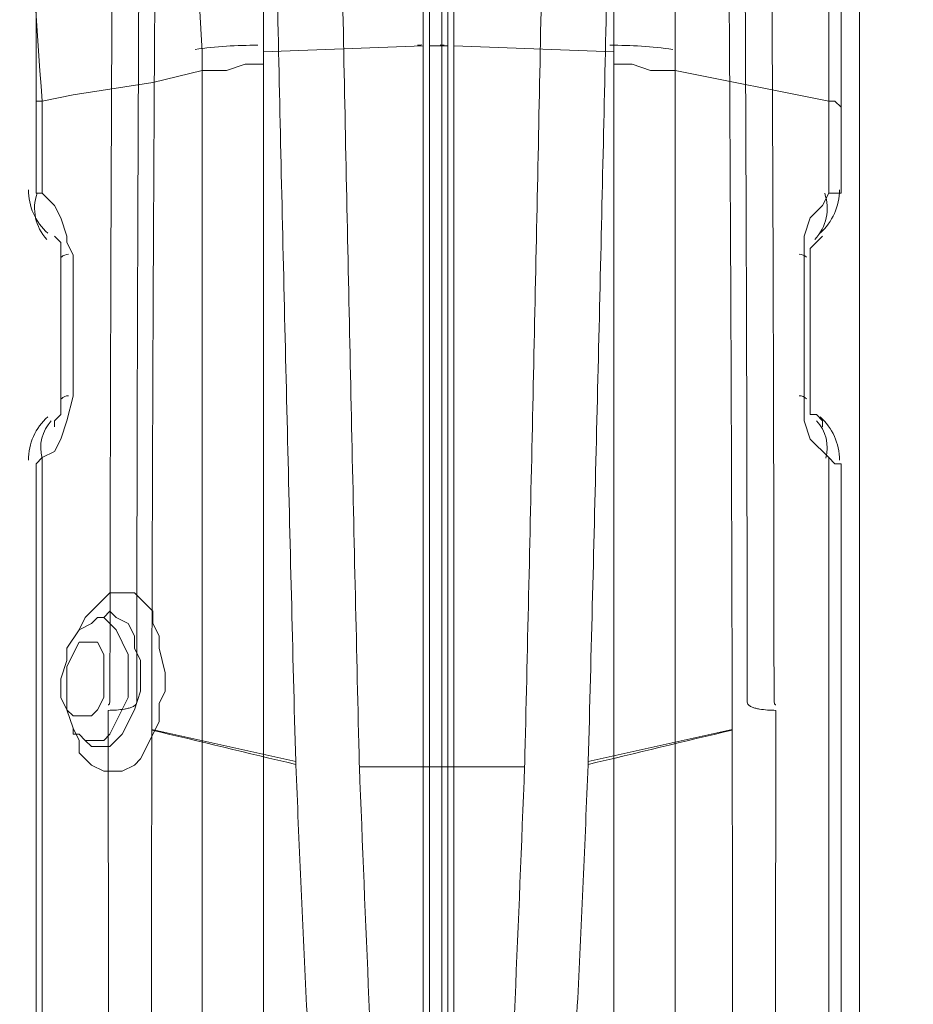
# Model space of a CAD drawing. Units: inches. Extents: x 3512 to 5651, y -3674 to -3224.
# Drawn here: x 3693 to 3701, y -3444 to -3436 of the extents above; entities that cross this region are included whole.
import ezdxf

# ---------------------------------------------------------------- set-up
doc = ezdxf.new("R2010")
doc.units = ezdxf.units.IN
doc.header["$MEASUREMENT"] = 0
doc.layers.add('PDF4_0', color=7, linetype='Continuous')

msp = doc.modelspace()

# ---------------------------------------------------------------- hatches: boundary and pattern name
at = {"lineweight": 0}
h = msp.add_hatch(dxfattribs=at)
h.set_pattern_fill('EARTH', color=256, scale=26, angle=21)
h.set_pattern_definition([(21, (-555.9, 0), (3.738881, 8.3976644), [6.5, -6.5]), (21, (-556.7736, 2.2756), (3.738881, 8.3976644), [6.5, -6.5]), (21, (-557.647, 4.551), (3.738881, 8.3976644), [6.5, -6.5]), (111, (-557.18, 5.601), (-8.3976644, 3.738881), [6.5, -6.5]), (111, (-554.904, 6.4744), (-8.3976644, 3.738881), [6.5, -6.5]), (111, (-552.6286, 7.348), (-8.3976644, 3.738881), [6.5, -6.5])])
edge = h.paths.add_edge_path()
edge.add_line((3789.3984, -3405.5112), (3779.4059, -3405.5112))
edge.add_line((3779.4059, -3405.5112), (3779.4059, -3409.6042))
edge.add_line((3779.4059, -3409.6042), (3745.2907, -3474.2368))
edge.add_line((3745.2907, -3474.2368), (3745.2543, -3486.2368))
edge.add_line((3745.2543, -3486.2368), (3648.9075, -3486.2368))
edge.add_line((3648.9075, -3486.2368), (3648.9075, -3474.2368))
edge.add_line((3648.9075, -3474.2368), (3616.7003, -3409.5579))
edge.add_line((3616.7003, -3409.5579), (3616.7003, -3405.5112))
edge.add_line((3616.7003, -3405.5112), (3607.0257, -3405.5112))
edge.add_arc((3608.8727, -3413.3944), 8.0967, 103.1864, 227.30846)
edge.add_arc((3524.2711, -3509.6505), 120.0569, 36.787615, 48.780005, ccw=False)
edge.add_arc((3396.8618, -3583.2113), 266.7131, 27.129312, 33.049821, ccw=False)
edge.add_arc((3681.6924, -3468.4628), 47.9563, 171.7603, 208.94249)
edge.add_arc((3660.0691, -3578.5637), 89.243, 73.06437, 103.176816, ccw=False)
edge.add_arc((3702.9307, -3583.328), 91.7012, 71.089719, 100.597993, ccw=False)
edge.add_arc((3739.5118, -3481.4497), 16.6101, 245.59907, 340.29757)
edge.add_arc((3764.3088, -3486.9119), 9.1603, 104.64472, 180.86071, ccw=False)
edge.add_arc((3759.0512, -3468.4079), 10.08, 286.96717, 394.31769)
edge.add_arc((3805.9594, -3455.1897), 39.3118, 136.29537, 191.05083, ccw=False)
edge.add_line((3777.5405, -3428.0276), (3789.3984, -3418.2954))
edge.add_arc((3783.6972, -3411.9033), 8.5652, 311.73025, 408.26975)
at = {"lineweight": 15}
h = msp.add_hatch(dxfattribs=at)
h.set_pattern_fill('AR-SAND', color=256, scale=0.81)
h.set_pattern_definition([(37.5, (0, 0), (-0.05102462, 1.56072725), [0, -1.2312, 0, -1.377, 0, -1.31625]), (7.5, (0, 0), (1.4335191, 2.2859383), [0, -0.6642, 0, -1.1097, 0, -0.42525]), (327.5, (-0.9963, 0), (2.5224549, 0.00458383), [0, -0.405, 0, -1.458, 0, -1.9035]), (317.5, (-0.9963, 0), (2.43496255, 0.7109172), [0, -0.2025, 0, -0.9558, 0, -1.0935])])
edge = h.paths.add_edge_path()
edge.add_line((3667.0254, -3474.2368), (3676.5573, -3474.2368))
edge.add_line((3676.5573, -3474.2368), (3676.0678, -3474.1759))
edge.add_line((3676.0678, -3474.1759), (3675.6081, -3473.9972))
edge.add_line((3675.6081, -3473.9972), (3675.2061, -3473.7113))
edge.add_line((3675.2061, -3473.7113), (3674.8863, -3473.3358))
edge.add_line((3674.8863, -3473.3358), (3674.6682, -3472.8934))
edge.add_line((3674.6682, -3472.8934), (3674.5649, -3472.4111))
edge.add_line((3674.5649, -3472.4111), (3674.3307, -3469.7345))
edge.add_line((3674.3307, -3469.7345), (3673.1599, -3467.1353))
edge.add_line((3673.1599, -3467.1353), (3672.4151, -3466.1435))
edge.add_line((3672.4151, -3466.1435), (3671.7454, -3465.107))
edge.add_line((3671.7454, -3465.107), (3671.1494, -3464.0228))
edge.add_line((3671.1494, -3464.0228), (3670.6312, -3462.8994))
edge.add_line((3670.6312, -3462.8994), (3670.1942, -3461.742))
edge.add_line((3670.1942, -3461.742), (3669.8397, -3460.5567))
edge.add_line((3669.8397, -3460.5567), (3669.5709, -3459.3522))
edge.add_line((3669.5709, -3459.3522), (3669.3867, -3458.1257))
edge.add_line((3669.3867, -3458.1257), (3668.5554, -3450.829))
edge.add_line((3668.5554, -3450.829), (3667.8614, -3450.829))
edge.add_line((3667.8614, -3450.829), (3667.5087, -3448.829))
edge.add_line((3667.5087, -3448.829), (3667.0254, -3448.829))
edge.add_line((3667.0254, -3448.829), (3666.9075, -3446.829))
edge.add_line((3666.9075, -3446.829), (3667.0254, -3444.829))
edge.add_line((3667.0254, -3444.829), (3667.5087, -3444.829))
edge.add_line((3667.5087, -3444.829), (3667.8614, -3442.829))
edge.add_line((3667.8614, -3442.829), (3668.5554, -3442.829))
edge.add_line((3668.5554, -3442.829), (3669.3816, -3435.577))
edge.add_line((3669.3816, -3435.577), (3669.567, -3434.3412))
edge.add_line((3669.567, -3434.3412), (3669.8374, -3433.1274))
edge.add_line((3669.8374, -3433.1274), (3670.1936, -3431.9328))
edge.add_line((3670.1936, -3431.9328), (3670.6328, -3430.7661))
edge.add_line((3670.6328, -3430.7661), (3671.1533, -3429.6335))
edge.add_line((3671.1533, -3429.6335), (3671.7521, -3428.5401))
edge.add_line((3671.7521, -3428.5401), (3672.4249, -3427.4943))
edge.add_line((3672.4249, -3427.4943), (3669.1916, -3427.7263))
edge.add_arc((3670.2072, -3426.6013), 1.5156, 132.07406, 227.92594, ccw=False)
edge.add_arc((3668.176, -3424.3514), 1.5156, 312.07406, 407.92594)
edge.add_line((3669.1916, -3423.2264), (3673.7069, -3423.2264))
edge.add_line((3673.7069, -3423.2264), (3674.6566, -3420.8973))
edge.add_line((3674.6566, -3420.8973), (3674.8747, -3420.4549))
edge.add_line((3674.8747, -3420.4549), (3675.1363, -3420.0532))
edge.add_line((3675.1363, -3420.0532), (3675.2665, -3419.7642))
edge.add_line((3675.2665, -3419.7642), (3675.3627, -3419.5505))
edge.add_arc((3676.5523, -3419.6812), 1.1968, 90.31849, 173.73345, ccw=False)
edge.add_line((3676.5457, -3418.4844), (3683.5723, -3418.4844))
edge.add_line((3683.5723, -3418.4844), (3683.5723, -3409.8679))
edge.add_line((3683.5723, -3409.8679), (3644.6221, -3409.5579))
edge.add_line((3644.6221, -3409.5579), (3644.6221, -3405.5579))
edge.add_line((3644.6221, -3405.5579), (3616.7003, -3405.5112))
edge.add_line((3616.7003, -3405.5112), (3616.7003, -3409.5579))
edge.add_line((3616.7003, -3409.5579), (3617.6694, -3411.5041))
edge.add_line((3617.6694, -3411.5041), (3648.9075, -3474.2368))
edge.add_line((3648.9075, -3474.2368), (3667.0254, -3474.2368))
edge = h.paths.add_edge_path()
edge.add_line((3717.6408, -3474.2368), (3745.2907, -3474.2368))
edge.add_line((3745.2907, -3474.2368), (3753.175, -3458.4714))
edge.add_line((3753.175, -3458.4714), (3753.4055, -3458.9321))
edge.add_line((3753.4055, -3458.9321), (3756.2103, -3453.6422))
edge.add_line((3756.2103, -3453.6422), (3755.5902, -3453.6422))
edge.add_line((3755.5902, -3453.6422), (3779.4303, -3409.5579))
edge.add_line((3779.4303, -3409.5579), (3779.4303, -3405.5112))
edge.add_line((3779.4303, -3405.5112), (3749.6221, -3405.5579))
edge.add_line((3749.6221, -3405.5579), (3749.6221, -3409.5579))
edge.add_line((3749.6221, -3409.5579), (3710.6258, -3409.8569))
edge.add_line((3710.6258, -3409.8569), (3710.6258, -3419.554))
edge.add_line((3710.6258, -3419.554), (3717.6524, -3419.554))
edge.add_line((3717.6524, -3419.554), (3718.1419, -3419.6148))
edge.add_line((3718.1419, -3419.6148), (3718.6016, -3419.7936))
edge.add_line((3718.6016, -3419.7936), (3719.0036, -3420.0794))
edge.add_line((3719.0036, -3420.0794), (3719.3234, -3420.4549))
edge.add_line((3719.3234, -3420.4549), (3719.5416, -3420.8973))
edge.add_line((3719.5416, -3420.8973), (3719.6448, -3421.3797))
edge.add_line((3719.6448, -3421.3797), (3719.8674, -3423.9235))
edge.add_line((3719.8674, -3423.9235), (3720.6117, -3426.3111))
edge.add_line((3720.6117, -3426.3111), (3732.8092, -3426.2541))
edge.add_arc((3733.8893, -3427.4334), 1.5992, 132.48936, 190.9248)
edge.add_line((3732.3191, -3427.7364), (3732.9179, -3428.8298))
edge.add_arc((3731.987, -3429.7938), 1.34, -46.52171, 46.00141, ccw=False)
edge.add_line((3732.9091, -3430.7661), (3724.0045, -3430.9762))
edge.add_line((3724.0045, -3430.9762), (3724.3608, -3433.1274))
edge.add_line((3724.3608, -3433.1274), (3724.6311, -3434.3412))
edge.add_line((3724.6311, -3434.3412), (3724.8165, -3435.577))
edge.add_line((3724.8165, -3435.577), (3725.6427, -3442.829))
edge.add_line((3725.6427, -3442.829), (3726.3367, -3442.829))
edge.add_line((3726.3367, -3442.829), (3726.6894, -3444.829))
edge.add_line((3726.6894, -3444.829), (3727.1727, -3444.829))
edge.add_line((3727.1727, -3444.829), (3727.2907, -3446.829))
edge.add_line((3727.2907, -3446.829), (3727.1727, -3448.829))
edge.add_line((3727.1727, -3448.829), (3726.6894, -3448.829))
edge.add_line((3726.6894, -3448.829), (3726.3367, -3450.829))
edge.add_line((3726.3367, -3450.829), (3725.6427, -3450.829))
edge.add_line((3725.6427, -3450.829), (3724.8114, -3458.1257))
edge.add_line((3724.8114, -3458.1257), (3724.6272, -3459.3522))
edge.add_line((3724.6272, -3459.3522), (3724.3584, -3460.5567))
edge.add_line((3724.3584, -3460.5567), (3724.004, -3461.742))
edge.add_line((3724.004, -3461.742), (3723.5669, -3462.8994))
edge.add_line((3723.5669, -3462.8994), (3723.0487, -3464.0228))
edge.add_line((3723.0487, -3464.0228), (3722.4527, -3465.107))
edge.add_line((3722.4527, -3465.107), (3721.783, -3466.1435))
edge.add_line((3721.783, -3466.1435), (3721.0382, -3467.1353))
edge.add_line((3721.0382, -3467.1353), (3719.8674, -3469.7345))
edge.add_line((3719.8674, -3469.7345), (3719.6332, -3472.4111))
edge.add_line((3719.6332, -3472.4111), (3719.5299, -3472.8934))
edge.add_line((3719.5299, -3472.8934), (3719.3118, -3473.3358))
edge.add_line((3719.3118, -3473.3358), (3718.992, -3473.7113))
edge.add_line((3718.992, -3473.7113), (3718.59, -3473.9972))
edge.add_line((3718.59, -3473.9972), (3718.1303, -3474.1759))
edge.add_line((3718.1303, -3474.1759), (3717.6408, -3474.2368))

# ---------------------------------------------------------------- linework, layer by layer
at = {"color": 252, "linetype": 'Continuous', "lineweight": 5, "true_color": 0x939598}
msp.add_line((3697.1014, -3446.2175), (3697.1014, -3442.2132), dxfattribs=at)
at = {"color": 252, "linetype": 'Continuous', "lineweight": 0, "true_color": 0x939598, "transparency": 33554470}
for points, knots in [([(3694.5824, -3441.8917), (3694.5845, -3440.8975), (3694.5876, -3439.9088), (3694.5956, -3437.9421), (3694.6005, -3436.9641), (3694.6092, -3435.5053), (3694.6124, -3435.0201), (3694.6191, -3434.0547), (3694.6227, -3433.5741), (3694.6342, -3432.1391), (3694.6427, -3431.1913), (3694.6521, -3430.2523)], [0, 0, 0, 0, 0.25, 0.25, 0.5, 0.5, 0.625, 0.625, 0.75, 0.75, 1, 1, 1, 1]), ([(3699.6204, -3441.8917), (3699.6183, -3440.8975), (3699.6153, -3439.9088), (3699.6073, -3437.9421), (3699.6024, -3436.9641), (3699.5936, -3435.5053), (3699.5905, -3435.0201), (3699.5837, -3434.0547), (3699.5801, -3433.5741), (3699.5687, -3432.1391), (3699.5602, -3431.1913), (3699.5507, -3430.2523)], [0, 0, 0, 0, 0.25, 0.25, 0.5, 0.5, 0.625, 0.625, 0.75, 0.75, 1, 1, 1, 1]), ([(3696.3839, -3442.1949), (3696.3606, -3441.2134), (3696.3383, -3440.2377), (3696.2957, -3438.2982), (3696.2754, -3437.3342), (3696.2464, -3435.8971), (3696.237, -3435.4196), (3696.2233, -3434.7055), (3696.2188, -3434.4678), (3696.2099, -3433.9937), (3696.2056, -3433.7573), (3696.184, -3432.5781), (3696.1679, -3431.6442), (3696.1529, -3430.72)], [0, 0, 0, 0, 0.25, 0.25, 0.5, 0.5, 0.625, 0.625, 0.6875, 0.6875, 0.75, 0.75, 1, 1, 1, 1]), ([(3697.1014, -3442.2132), (3697.1014, -3441.2284), (3697.1014, -3440.249), (3697.1014, -3438.7878), (3697.1014, -3438.3021), (3697.1014, -3437.3334), (3697.1014, -3436.8503), (3697.1014, -3435.4054), (3697.1014, -3433.497), (3697.1014, -3431.6248), (3697.1014, -3430.6978)], [0, 0, 0, 0, 0.25, 0.25, 0.375, 0.375, 0.5, 0.5, 0.75, 1, 1, 1, 1]), ([(3697.819, -3442.1949), (3697.8423, -3441.2134), (3697.8646, -3440.2377), (3697.9072, -3438.2982), (3697.9275, -3437.3342), (3697.9564, -3435.8971), (3697.9658, -3435.4196), (3697.9795, -3434.7055), (3697.9841, -3434.4678), (3697.9929, -3433.9937), (3697.9973, -3433.7573), (3698.0188, -3432.5781), (3698.035, -3431.6442), (3698.05, -3430.72)], [0, 0, 0, 0, 0.25, 0.25, 0.5, 0.5, 0.625, 0.625, 0.6875, 0.6875, 0.75, 0.75, 1, 1, 1, 1]), ([(3695.5787, -3430.8894), (3695.5957, -3431.8001), (3695.6136, -3432.7196), (3695.6375, -3433.8801), (3695.6423, -3434.1127), (3695.6521, -3434.5792), (3695.6571, -3434.8129), (3695.6722, -3435.515), (3695.6825, -3435.9844), (3695.7141, -3437.3967), (3695.7362, -3438.3436), (3695.7824, -3440.2485), (3695.8064, -3441.2063), (3695.8315, -3442.1697)], [0, 0, 0, 0, 0.25, 0.25, 0.3125, 0.3125, 0.375, 0.375, 0.5, 0.5, 0.75, 0.75, 1, 1, 1, 1]), ([(3698.6241, -3430.8894), (3698.6072, -3431.8001), (3698.5892, -3432.7196), (3698.5654, -3433.8801), (3698.5606, -3434.1127), (3698.5508, -3434.5792), (3698.5458, -3434.8129), (3698.5307, -3435.515), (3698.5204, -3435.9844), (3698.4887, -3437.3967), (3698.4667, -3438.3436), (3698.4205, -3440.2485), (3698.3964, -3441.2063), (3698.3714, -3442.1697)], [0, 0, 0, 0, 0.25, 0.25, 0.3125, 0.3125, 0.375, 0.375, 0.5, 0.5, 0.75, 0.75, 1, 1, 1, 1]), ([(3694.2196, -3441.6449), (3694.2202, -3441.006), (3694.2212, -3440.369), (3694.2232, -3439.4162), (3694.224, -3439.099), (3694.2257, -3438.4656), (3694.2267, -3438.1494), (3694.2298, -3437.2027), (3694.2324, -3436.5741), (3694.2382, -3435.3223), (3694.2414, -3434.6989), (3694.2451, -3434.0788)], [0, 0, 0, 0, 0.25, 0.25, 0.375, 0.375, 0.5, 0.5, 0.75, 0.75, 1, 1, 1, 1]), ([(3694.4775, -3434.0984), (3694.4739, -3434.7176), (3694.4706, -3435.34), (3694.4648, -3436.59), (3694.4623, -3437.2176), (3694.4591, -3438.1629), (3694.4581, -3438.4787), (3694.4564, -3439.1111), (3694.4556, -3439.4278), (3694.4536, -3440.3792), (3694.4527, -3441.0153), (3694.4521, -3441.6532)], [0, 0, 0, 0, 0.25, 0.25, 0.5, 0.5, 0.625, 0.625, 0.75, 0.75, 1, 1, 1, 1]), ([(3699.7254, -3434.0984), (3699.729, -3434.7176), (3699.7323, -3435.34), (3699.7381, -3436.59), (3699.7406, -3437.2176), (3699.7437, -3438.1629), (3699.7447, -3438.4787), (3699.7464, -3439.1111), (3699.7472, -3439.4278), (3699.7492, -3440.3792), (3699.7502, -3441.0153), (3699.7508, -3441.6532)], [0, 0, 0, 0, 0.25, 0.25, 0.5, 0.5, 0.625, 0.625, 0.75, 0.75, 1, 1, 1, 1]), ([(3699.9832, -3441.6449), (3699.9827, -3441.006), (3699.9817, -3440.369), (3699.9797, -3439.4162), (3699.9789, -3439.099), (3699.9772, -3438.4656), (3699.9762, -3438.1494), (3699.973, -3437.2027), (3699.9705, -3436.5741), (3699.9647, -3435.3223), (3699.9614, -3434.6989), (3699.9578, -3434.0788)], [0, 0, 0, 0, 0.25, 0.25, 0.375, 0.375, 0.5, 0.5, 0.75, 0.75, 1, 1, 1, 1]), ([(3694.4521, -3441.6532), (3694.4521, -3441.6593), (3694.4501, -3441.6649), (3694.4442, -3441.6742), (3694.4403, -3441.6781), (3694.4322, -3441.6847), (3694.4277, -3441.6876), (3694.4185, -3441.6926), (3694.4137, -3441.6948), (3694.399, -3441.7008), (3694.3887, -3441.704), (3694.3673, -3441.7095), (3694.3563, -3441.7118), (3694.3229, -3441.7176), (3694.2999, -3441.7201), (3694.2522, -3441.7236), (3694.2282, -3441.7244), (3694.2041, -3441.7245)], [0, 0, 0, 0, 0.0625, 0.0625, 0.125, 0.125, 0.1875, 0.1875, 0.25, 0.25, 0.375, 0.375, 0.5, 0.5, 0.75, 0.75, 1, 1, 1, 1]), ([(3694.2044, -3441.6765), (3694.206, -3441.6765), (3694.2076, -3441.676), (3694.2104, -3441.6744), (3694.2116, -3441.6733), (3694.2146, -3441.6695), (3694.216, -3441.6666), (3694.219, -3441.6576), (3694.2197, -3441.6513), (3694.2196, -3441.6449)], [0, 0, 0, 0, 0.125, 0.125, 0.25, 0.25, 0.5, 0.5, 1, 1, 1, 1]), ([(3699.7508, -3441.6532), (3699.7508, -3441.6593), (3699.7528, -3441.6649), (3699.7587, -3441.6742), (3699.7625, -3441.6781), (3699.7707, -3441.6847), (3699.7752, -3441.6876), (3699.7844, -3441.6926), (3699.7891, -3441.6948), (3699.8038, -3441.7008), (3699.8142, -3441.704), (3699.8356, -3441.7095), (3699.8465, -3441.7118), (3699.8799, -3441.7176), (3699.903, -3441.7201), (3699.9507, -3441.7236), (3699.9746, -3441.7244), (3699.9988, -3441.7245)], [0, 0, 0, 0, 0.0625, 0.0625, 0.125, 0.125, 0.1875, 0.1875, 0.25, 0.25, 0.375, 0.375, 0.5, 0.5, 0.75, 0.75, 1, 1, 1, 1]), ([(3699.9985, -3441.6765), (3699.9969, -3441.6765), (3699.9953, -3441.676), (3699.9925, -3441.6744), (3699.9913, -3441.6733), (3699.9882, -3441.6695), (3699.9869, -3441.6666), (3699.9839, -3441.6576), (3699.9832, -3441.6513), (3699.9832, -3441.6449)], [0, 0, 0, 0, 0.125, 0.125, 0.25, 0.25, 0.5, 0.5, 1, 1, 1, 1]), ([(3694.2039, -3441.8705), (3694.2045, -3442.2508), (3694.205, -3442.631), (3694.2055, -3443.0112), (3694.206, -3443.3929), (3694.2065, -3443.7746), (3694.2069, -3444.1563), (3694.2074, -3444.538), (3694.2078, -3444.9197), (3694.2083, -3445.3014), (3694.2086, -3445.6182), (3694.209, -3445.935), (3694.2093, -3446.2518)], [0, 0, 0, 0, 0.0285323, 0.0285323, 0.0285323, 0.0571745, 0.0571745, 0.0571745, 0.0858167, 0.0858167, 0.0858167, 0.1095908, 0.1095908, 0.1095908, 0.1095908]), ([(3694.5772, -3446.245), (3694.5776, -3446.0129), (3694.5779, -3445.7808), (3694.5782, -3445.5486), (3694.579, -3445.0073), (3694.5797, -3444.466), (3694.5803, -3443.9247), (3694.5811, -3443.2482), (3694.5818, -3442.5718), (3694.5824, -3441.8953)], [0.0028922, 0.0028922, 0.0028922, 0.0028922, 0.02032, 0.02032, 0.02032, 0.06096, 0.06096, 0.06096, 0.1117493, 0.1117493, 0.1117493, 0.1117493]), ([(3699.6256, -3446.245), (3699.6253, -3446.0129), (3699.6249, -3445.7808), (3699.6246, -3445.5486), (3699.6239, -3445.0073), (3699.6232, -3444.466), (3699.6226, -3443.9247), (3699.6218, -3443.2482), (3699.6211, -3442.5718), (3699.6204, -3441.8953)], [0.0028922, 0.0028922, 0.0028922, 0.0028922, 0.02032, 0.02032, 0.02032, 0.06096, 0.06096, 0.06096, 0.1117493, 0.1117493, 0.1117493, 0.1117493]), ([(3699.9989, -3441.8705), (3699.9984, -3442.2508), (3699.9979, -3442.631), (3699.9974, -3443.0112), (3699.9969, -3443.3929), (3699.9964, -3443.7746), (3699.9959, -3444.1563), (3699.9955, -3444.538), (3699.995, -3444.9197), (3699.9946, -3445.3014), (3699.9942, -3445.6182), (3699.9939, -3445.935), (3699.9935, -3446.2518)], [0, 0, 0, 0, 0.0285323, 0.0285323, 0.0285323, 0.0571745, 0.0571745, 0.0571745, 0.0858167, 0.0858167, 0.0858167, 0.1095908, 0.1095908, 0.1095908, 0.1095908]), ([(3695.8324, -3442.1968), (3695.8615, -3442.8724), (3695.8919, -3443.548), (3695.9559, -3444.8991), (3695.9895, -3445.5745), (3696.0253, -3446.25)], [0, 0, 0, 0, 0.5, 0.5, 1, 1, 1, 1]), ([(3698.3705, -3442.1968), (3698.3414, -3442.8724), (3698.311, -3443.548), (3698.247, -3444.8991), (3698.2134, -3445.5745), (3698.1776, -3446.25)], [0, 0, 0, 0, 0.5, 0.5, 1, 1, 1, 1])]:
    msp.add_open_spline(points, degree=3, knots=knots, dxfattribs=at)
for points in [[(3694.2041, -3441.7245), (3694.204, -3441.7717), (3694.204, -3441.819), (3694.2039, -3441.8661)], [(3699.9988, -3441.7245), (3699.9988, -3441.7717), (3699.9989, -3441.819), (3699.9989, -3441.8661)], [(3694.2039, -3441.8665), (3694.2039, -3441.8678), (3694.2039, -3441.8692), (3694.2039, -3441.8705)], [(3695.8315, -3442.1697), (3695.4152, -3442.0767), (3694.9988, -3441.9842), (3694.5824, -3441.892)], [(3694.5824, -3441.8953), (3694.5824, -3441.8942), (3694.5824, -3441.8931), (3694.5824, -3441.892)], [(3694.5824, -3441.8953), (3694.9989, -3441.9951), (3695.4155, -3442.0947), (3695.8322, -3442.1939)], [(3699.6204, -3441.8953), (3699.204, -3441.9951), (3698.7874, -3442.0947), (3698.3706, -3442.1939)], [(3698.3714, -3442.1697), (3698.7877, -3442.0767), (3699.204, -3441.9842), (3699.6204, -3441.892)], [(3699.6204, -3441.8953), (3699.6204, -3441.8942), (3699.6204, -3441.8931), (3699.6204, -3441.892)], [(3699.9989, -3441.8665), (3699.9989, -3441.8678), (3699.9989, -3441.8692), (3699.9989, -3441.8705)], [(3695.8315, -3442.1697), (3695.8317, -3442.1778), (3695.8319, -3442.1858), (3695.8322, -3442.1939)], [(3696.3844, -3442.2104), (3696.3842, -3442.2052), (3696.384, -3442.2001), (3696.3839, -3442.1949)], [(3697.1014, -3442.2132), (3696.8626, -3442.2132), (3696.6236, -3442.2132), (3696.3845, -3442.2132)], [(3696.5586, -3446.2518), (3696.4946, -3444.9059), (3696.4374, -3443.5596), (3696.3845, -3442.2132)], [(3697.1014, -3442.2132), (3697.3402, -3442.2132), (3697.5792, -3442.2132), (3697.8184, -3442.2132)], [(3697.6443, -3446.2518), (3697.7083, -3444.9059), (3697.7654, -3443.5596), (3697.8184, -3442.2132)], [(3697.8185, -3442.2104), (3697.8187, -3442.2052), (3697.8189, -3442.2001), (3697.819, -3442.1949)], [(3698.3714, -3442.1697), (3698.3712, -3442.1778), (3698.3709, -3442.1858), (3698.3706, -3442.1939)]]:
    msp.add_open_spline(points, degree=3, dxfattribs=at)
at = {"layer": 'PDF4_0', "lineweight": 0, "transparency": 33554687}
for points in [[(3696.992, -3447.3181), (3696.992, -3424.441)], [(3697.152, -3447.3181), (3697.152, -3424.441)], [(3696.9387, -3425.2942), (3696.9387, -3447.3181)], [(3697.2053, -3447.3181), (3697.2053, -3425.2942)], [(3700.4582, -3429.6137), (3700.4582, -3436.4395)], [(3693.5791, -3429.827), (3693.5791, -3436.4928)], [(3700.5649, -3429.827), (3700.5649, -3436.4928)], [(3698.5918, -3436.0129), (3698.5918, -3433.9865)], [(3700.7248, -3446.4649), (3700.7248, -3434.5197)], [(3694.9656, -3435.053), (3695.0189, -3436.0129)], [(3695.5522, -3434.9997), (3695.5522, -3436.0129)], [(3699.125, -3435.053), (3699.125, -3436.0129)], [(3695.0189, -3436.1728), (3695.0189, -3436.0129)], [(3695.5522, -3436.0129), (3696.9387, -3435.9595)], [(3695.5522, -3436.1195), (3695.5522, -3436.0129)], [(3696.992, -3435.9595), (3697.152, -3435.9595)], [(3697.2053, -3435.9595), (3698.5918, -3436.0129)], [(3698.5918, -3436.0129), (3698.5918, -3436.1195)], [(3699.125, -3436.1728), (3699.125, -3436.0129)], [(3695.0189, -3436.1728), (3694.5923, -3436.2795)], [(3695.0189, -3447.3714), (3695.0189, -3436.1728)], [(3695.0189, -3436.1728), (3695.2322, -3436.1728)], [(3695.2322, -3436.1728), (3695.3922, -3436.1195)], [(3695.3922, -3436.1195), (3695.5522, -3436.1195)], [(3695.5522, -3436.1195), (3695.5522, -3447.3181)], [(3698.5918, -3436.1195), (3698.5918, -3447.3181)], [(3698.5918, -3436.1195), (3698.7518, -3436.1195)], [(3698.7518, -3436.1195), (3698.9117, -3436.1728)], [(3698.9117, -3436.1728), (3699.125, -3436.1728)], [(3699.125, -3436.1728), (3699.125, -3447.3714)], [(3699.125, -3436.1728), (3700.4582, -3436.4395)], [(3694.5923, -3436.2795), (3693.899, -3436.3862)], [(3693.5791, -3436.4928), (3693.5791, -3436.4395)], [(3693.5791, -3436.4395), (3693.6324, -3436.4395)], [(3693.6324, -3436.4395), (3693.899, -3436.3862)], [(3693.6324, -3437.2394), (3693.6324, -3436.4395)], [(3700.5115, -3436.4395), (3700.4582, -3436.4395)], [(3700.4582, -3436.4395), (3700.4582, -3437.2394)], [(3700.5649, -3436.4928), (3700.5115, -3436.4395)], [(3693.5791, -3437.2394), (3693.5791, -3436.4928)], [(3700.5649, -3437.2394), (3700.5649, -3436.4928)], [(3693.5791, -3437.2394), (3693.6324, -3437.2394)], [(3693.6324, -3437.2394), (3693.7391, -3437.346)], [(3700.4582, -3437.2394), (3700.4049, -3437.346)], [(3700.5649, -3437.2394), (3700.4582, -3437.2394)], [(3693.7391, -3437.346), (3693.7924, -3437.4527)], [(3700.4049, -3437.346), (3700.2982, -3437.4527)], [(3693.7924, -3437.4527), (3693.8457, -3437.6127)], [(3700.2982, -3437.4527), (3700.2449, -3437.6127)], [(3693.7391, -3437.6127), (3693.7924, -3437.666)], [(3693.8457, -3437.6127), (3693.8457, -3437.666)], [(3700.2449, -3437.6127), (3700.2449, -3439.2125)], [(3700.2982, -3437.7193), (3700.4049, -3437.6127)], [(3693.7924, -3437.666), (3693.7924, -3437.826)], [(3693.8457, -3437.666), (3693.899, -3437.7726)], [(3700.2982, -3437.826), (3700.2982, -3437.7193)], [(3693.899, -3437.7726), (3693.899, -3438.9992)], [(3693.7924, -3439.0525), (3693.7924, -3437.826)], [(3700.2982, -3439.0525), (3700.2982, -3437.826)], [(3693.899, -3438.9992), (3693.8457, -3439.2125)], [(3693.7924, -3439.0525), (3693.7924, -3439.1591)], [(3700.2982, -3439.1591), (3700.2982, -3439.0525)], [(3693.7924, -3439.1591), (3693.7391, -3439.2125)], [(3700.3516, -3439.1591), (3700.2982, -3439.1591)], [(3700.4049, -3439.2125), (3700.3516, -3439.1591)], [(3693.7391, -3439.2125), (3693.7391, -3439.2658)], [(3693.8457, -3439.2125), (3693.7924, -3439.3724)], [(3700.2449, -3439.2125), (3700.2982, -3439.3724)], [(3700.4049, -3439.2658), (3700.4049, -3439.2125)], [(3693.7924, -3439.3724), (3693.7391, -3439.4791)], [(3700.2982, -3439.3724), (3700.4582, -3439.5324)], [(3693.7391, -3439.4791), (3693.6324, -3439.5324)], [(3693.6324, -3439.5324), (3693.5791, -3439.5857)], [(3693.5791, -3457.2368), (3693.5791, -3439.5857)], [(3693.6324, -3447.3714), (3693.6324, -3439.5324)], [(3700.4582, -3439.5324), (3700.4582, -3447.3714)], [(3700.5115, -3439.5857), (3700.4582, -3439.5324)], [(3700.5649, -3439.5857), (3700.5115, -3439.5857)], [(3700.5649, -3457.2368), (3700.5649, -3439.5857)], [(3694.0057, -3440.9189), (3694.219, -3440.7056)], [(3694.219, -3440.7056), (3694.4323, -3440.7056)], [(3694.4323, -3440.7056), (3694.5923, -3440.8656)], [(3694.1657, -3440.9189), (3694.219, -3440.8656)], [(3694.219, -3440.8656), (3694.2723, -3440.9189)], [(3694.5923, -3440.8656), (3694.5923, -3440.9722)], [(3693.9524, -3441.0256), (3694.0057, -3440.9189)], [(3694.059, -3440.9722), (3694.1123, -3440.9189)], [(3694.059, -3440.9722), (3694.1123, -3440.9189)], [(3694.1123, -3440.9189), (3694.1657, -3440.9189)], [(3694.1123, -3440.9189), (3694.1657, -3440.9189)], [(3694.1657, -3440.9189), (3694.2723, -3441.0256)], [(3694.2723, -3440.9189), (3694.379, -3440.9722)], [(3693.8457, -3441.1855), (3693.9524, -3441.0256)], [(3693.9524, -3441.0256), (3694.059, -3440.9722)], [(3694.2723, -3441.0256), (3694.379, -3441.2389)], [(3694.379, -3440.9722), (3694.4323, -3441.0789)], [(3694.5923, -3440.9722), (3694.6456, -3441.0789)], [(3693.8457, -3441.3455), (3693.9524, -3441.1322)], [(3693.9524, -3441.1322), (3694.1123, -3441.1322)], [(3694.1123, -3441.1322), (3694.1657, -3441.2389)], [(3694.4323, -3441.0789), (3694.4323, -3441.1855)], [(3694.6456, -3441.0789), (3694.6456, -3441.1855)], [(3693.8457, -3441.2922), (3693.8457, -3441.1855)], [(3694.4323, -3441.1855), (3694.4856, -3441.2922)], [(3694.6456, -3441.1855), (3694.6989, -3441.3989)], [(3693.7924, -3441.4522), (3693.8457, -3441.2922)], [(3694.1657, -3441.2389), (3694.1657, -3441.6122)], [(3694.379, -3441.2389), (3694.379, -3441.6122)], [(3694.4856, -3441.2922), (3694.4856, -3441.5588)], [(3693.8457, -3441.7188), (3693.8457, -3441.3455)], [(3693.7924, -3441.6122), (3693.7924, -3441.4522)], [(3694.6989, -3441.3989), (3694.6989, -3441.5588)], [(3694.4856, -3441.5588), (3694.4323, -3441.7188)], [(3694.6989, -3441.5588), (3694.6456, -3441.6655)], [(3693.8457, -3441.7188), (3693.7924, -3441.6122)], [(3694.1657, -3441.6122), (3694.1123, -3441.7188)], [(3694.379, -3441.6122), (3694.219, -3441.9321)], [(3693.899, -3441.8788), (3693.8457, -3441.7188)], [(3693.899, -3441.7721), (3693.8457, -3441.7188)], [(3694.1123, -3441.7188), (3694.059, -3441.7721)], [(3694.4323, -3441.7188), (3694.3257, -3441.9321)], [(3694.6456, -3441.6655), (3694.6456, -3441.8255)], [(3694.059, -3441.7721), (3693.899, -3441.7721)], [(3693.899, -3441.9321), (3693.899, -3441.8788)], [(3693.9524, -3441.9854), (3693.899, -3441.8788)], [(3694.6456, -3441.8255), (3694.4856, -3442.1454)], [(3693.9524, -3441.9321), (3693.899, -3441.9321)], [(3694.0057, -3441.9854), (3693.9524, -3441.9321)], [(3694.0057, -3441.9854), (3693.9524, -3441.9321)], [(3693.9524, -3442.0921), (3693.9524, -3441.9854)], [(3694.059, -3442.0388), (3694.0057, -3441.9854)], [(3694.1657, -3441.9854), (3694.0057, -3441.9854)], [(3694.219, -3441.9321), (3694.1657, -3441.9854)], [(3694.3257, -3441.9321), (3694.219, -3442.0388)], [(3694.219, -3442.0388), (3694.059, -3442.0388)], [(3694.059, -3442.1987), (3693.9524, -3442.0921)], [(3694.4856, -3442.1454), (3694.4323, -3442.1987)], [(3694.1657, -3442.2521), (3694.059, -3442.1987)], [(3694.4323, -3442.1987), (3694.3257, -3442.2521)], [(3694.3257, -3442.2521), (3694.1657, -3442.2521)]]:
    msp.add_lwpolyline(points, dxfattribs=at)
at = {"layer": 'PDF4_0', "lineweight": 0, "transparency": 33554549}
for points in [[(3696.992, -3447.3181), (3696.992, -3424.441)], [(3697.152, -3447.3181), (3697.152, -3424.441)], [(3696.9387, -3425.2942), (3696.9387, -3447.3181)], [(3697.2053, -3447.3181), (3697.2053, -3425.2942)], [(3700.4582, -3429.6137), (3700.4582, -3436.4395)], [(3693.5791, -3429.827), (3693.5791, -3436.4928)], [(3700.5649, -3429.827), (3700.5649, -3436.4928)], [(3698.5918, -3436.0129), (3698.5918, -3433.9865)], [(3700.7248, -3446.4649), (3700.7248, -3434.5197)], [(3694.9656, -3435.053), (3695.0189, -3436.0129)], [(3695.5522, -3434.9997), (3695.5522, -3436.0129)], [(3699.125, -3435.053), (3699.125, -3436.0129)], [(3695.0189, -3436.1728), (3695.0189, -3436.0129)], [(3695.5522, -3436.0129), (3696.9387, -3435.9595)], [(3695.5522, -3436.1195), (3695.5522, -3436.0129)], [(3696.992, -3435.9595), (3697.152, -3435.9595)], [(3697.2053, -3435.9595), (3698.5918, -3436.0129)], [(3698.5918, -3436.0129), (3698.5918, -3436.1195)], [(3699.125, -3436.1728), (3699.125, -3436.0129)], [(3695.0189, -3436.1728), (3694.5923, -3436.2795)], [(3695.0189, -3447.3714), (3695.0189, -3436.1728)], [(3695.0189, -3436.1728), (3695.2322, -3436.1728)], [(3695.2322, -3436.1728), (3695.3922, -3436.1195)], [(3695.3922, -3436.1195), (3695.5522, -3436.1195)], [(3695.5522, -3436.1195), (3695.5522, -3447.3181)], [(3698.5918, -3436.1195), (3698.5918, -3447.3181)], [(3698.5918, -3436.1195), (3698.7518, -3436.1195)], [(3698.7518, -3436.1195), (3698.9117, -3436.1728)], [(3698.9117, -3436.1728), (3699.125, -3436.1728)], [(3699.125, -3436.1728), (3699.125, -3447.3714)], [(3699.125, -3436.1728), (3700.4582, -3436.4395)], [(3694.5923, -3436.2795), (3693.899, -3436.3862)], [(3693.5791, -3436.4928), (3693.5791, -3436.4395)], [(3693.5791, -3436.4395), (3693.6324, -3436.4395)], [(3693.6324, -3436.4395), (3693.899, -3436.3862)], [(3693.6324, -3437.2394), (3693.6324, -3436.4395)], [(3700.5115, -3436.4395), (3700.4582, -3436.4395)], [(3700.4582, -3436.4395), (3700.4582, -3437.2394)], [(3700.5649, -3436.4928), (3700.5115, -3436.4395)], [(3693.5791, -3437.2394), (3693.5791, -3436.4928)], [(3700.5649, -3437.2394), (3700.5649, -3436.4928)], [(3693.5791, -3437.2394), (3693.6324, -3437.2394)], [(3693.6324, -3437.2394), (3693.7391, -3437.346)], [(3700.4582, -3437.2394), (3700.4049, -3437.346)], [(3700.5649, -3437.2394), (3700.4582, -3437.2394)], [(3693.7391, -3437.346), (3693.7924, -3437.4527)], [(3700.4049, -3437.346), (3700.2982, -3437.4527)], [(3693.7924, -3437.4527), (3693.8457, -3437.6127)], [(3700.2982, -3437.4527), (3700.2449, -3437.6127)], [(3693.7391, -3437.6127), (3693.7924, -3437.666)], [(3693.8457, -3437.6127), (3693.8457, -3437.666)], [(3700.2449, -3437.6127), (3700.2449, -3439.2125)], [(3700.2982, -3437.7193), (3700.4049, -3437.6127)], [(3693.7924, -3437.666), (3693.7924, -3437.826)], [(3693.8457, -3437.666), (3693.899, -3437.7726)], [(3700.2982, -3437.826), (3700.2982, -3437.7193)], [(3693.899, -3437.7726), (3693.899, -3438.9992)], [(3693.7924, -3439.0525), (3693.7924, -3437.826)], [(3700.2982, -3439.0525), (3700.2982, -3437.826)], [(3693.899, -3438.9992), (3693.8457, -3439.2125)], [(3693.7924, -3439.0525), (3693.7924, -3439.1591)], [(3700.2982, -3439.1591), (3700.2982, -3439.0525)], [(3693.7924, -3439.1591), (3693.7391, -3439.2125)], [(3700.3516, -3439.1591), (3700.2982, -3439.1591)], [(3700.4049, -3439.2125), (3700.3516, -3439.1591)], [(3693.7391, -3439.2125), (3693.7391, -3439.2658)], [(3693.8457, -3439.2125), (3693.7924, -3439.3724)], [(3700.2449, -3439.2125), (3700.2982, -3439.3724)], [(3700.4049, -3439.2658), (3700.4049, -3439.2125)], [(3693.7924, -3439.3724), (3693.7391, -3439.4791)], [(3700.2982, -3439.3724), (3700.4582, -3439.5324)], [(3693.7391, -3439.4791), (3693.6324, -3439.5324)], [(3693.6324, -3439.5324), (3693.5791, -3439.5857)], [(3693.5791, -3457.2368), (3693.5791, -3439.5857)], [(3693.6324, -3447.3714), (3693.6324, -3439.5324)], [(3700.4582, -3439.5324), (3700.4582, -3447.3714)], [(3700.5115, -3439.5857), (3700.4582, -3439.5324)], [(3700.5649, -3439.5857), (3700.5115, -3439.5857)], [(3700.5649, -3457.2368), (3700.5649, -3439.5857)], [(3694.0057, -3440.9189), (3694.219, -3440.7056)], [(3694.219, -3440.7056), (3694.4323, -3440.7056)], [(3694.4323, -3440.7056), (3694.5923, -3440.8656)], [(3694.1657, -3440.9189), (3694.219, -3440.8656)], [(3694.219, -3440.8656), (3694.2723, -3440.9189)], [(3694.5923, -3440.8656), (3694.5923, -3440.9722)], [(3693.9524, -3441.0256), (3694.0057, -3440.9189)], [(3694.059, -3440.9722), (3694.1123, -3440.9189)], [(3694.059, -3440.9722), (3694.1123, -3440.9189)], [(3694.1123, -3440.9189), (3694.1657, -3440.9189)], [(3694.1123, -3440.9189), (3694.1657, -3440.9189)], [(3694.1657, -3440.9189), (3694.2723, -3441.0256)], [(3694.2723, -3440.9189), (3694.379, -3440.9722)], [(3693.8457, -3441.1855), (3693.9524, -3441.0256)], [(3693.9524, -3441.0256), (3694.059, -3440.9722)], [(3694.2723, -3441.0256), (3694.379, -3441.2389)], [(3694.379, -3440.9722), (3694.4323, -3441.0789)], [(3694.5923, -3440.9722), (3694.6456, -3441.0789)], [(3693.8457, -3441.3455), (3693.9524, -3441.1322)], [(3693.9524, -3441.1322), (3694.1123, -3441.1322)], [(3694.1123, -3441.1322), (3694.1657, -3441.2389)], [(3694.4323, -3441.0789), (3694.4323, -3441.1855)], [(3694.6456, -3441.0789), (3694.6456, -3441.1855)], [(3693.8457, -3441.2922), (3693.8457, -3441.1855)], [(3694.4323, -3441.1855), (3694.4856, -3441.2922)], [(3694.6456, -3441.1855), (3694.6989, -3441.3989)], [(3693.7924, -3441.4522), (3693.8457, -3441.2922)], [(3694.1657, -3441.2389), (3694.1657, -3441.6122)], [(3694.379, -3441.2389), (3694.379, -3441.6122)], [(3694.4856, -3441.2922), (3694.4856, -3441.5588)], [(3693.8457, -3441.7188), (3693.8457, -3441.3455)], [(3693.7924, -3441.6122), (3693.7924, -3441.4522)], [(3694.6989, -3441.3989), (3694.6989, -3441.5588)], [(3694.4856, -3441.5588), (3694.4323, -3441.7188)], [(3694.6989, -3441.5588), (3694.6456, -3441.6655)], [(3693.8457, -3441.7188), (3693.7924, -3441.6122)], [(3694.1657, -3441.6122), (3694.1123, -3441.7188)], [(3694.379, -3441.6122), (3694.219, -3441.9321)], [(3693.899, -3441.8788), (3693.8457, -3441.7188)], [(3693.899, -3441.7721), (3693.8457, -3441.7188)], [(3694.1123, -3441.7188), (3694.059, -3441.7721)], [(3694.4323, -3441.7188), (3694.3257, -3441.9321)], [(3694.6456, -3441.6655), (3694.6456, -3441.8255)], [(3694.059, -3441.7721), (3693.899, -3441.7721)], [(3693.899, -3441.9321), (3693.899, -3441.8788)], [(3693.9524, -3441.9854), (3693.899, -3441.8788)], [(3694.6456, -3441.8255), (3694.4856, -3442.1454)], [(3693.9524, -3441.9321), (3693.899, -3441.9321)], [(3694.0057, -3441.9854), (3693.9524, -3441.9321)], [(3694.0057, -3441.9854), (3693.9524, -3441.9321)], [(3693.9524, -3442.0921), (3693.9524, -3441.9854)], [(3694.059, -3442.0388), (3694.0057, -3441.9854)], [(3694.1657, -3441.9854), (3694.0057, -3441.9854)], [(3694.219, -3441.9321), (3694.1657, -3441.9854)], [(3694.3257, -3441.9321), (3694.219, -3442.0388)], [(3694.219, -3442.0388), (3694.059, -3442.0388)], [(3694.059, -3442.1987), (3693.9524, -3442.0921)], [(3694.4856, -3442.1454), (3694.4323, -3442.1987)], [(3694.1657, -3442.2521), (3694.059, -3442.1987)], [(3694.4323, -3442.1987), (3694.3257, -3442.2521)], [(3694.3257, -3442.2521), (3694.1657, -3442.2521)]]:
    msp.add_lwpolyline(points, dxfattribs=at)
at = {"layer": 'PDF4_0', "lineweight": 0, "transparency": 33554687}
for centre, radius, start, end in [((3719.2558, -3434.2264), 25.7188, 166.2663, 184.93629), ((3695.4583, -3439.3949), 3.4395, 89.24742, 98.36065), ((3696.8981, -3435.8752), 0.08, 264.08299, 290.00756), ((3697.1115, -3435.8752), 0.08, 249.99244, 275.91701), ((3698.6047, -3439.3949), 3.4395, 81.63935, 90.75258), ((3694.0184, -3437.2084), 0.5066, 179.99998, 228.19146), ((3700.0445, -3437.2084), 0.5066, 311.80854, 359.99998), ((3693.9651, -3437.3684), 0.3999, 161.22442, 222.77533), ((3700.0445, -3437.3684), 0.3999, 317.22467, 18.77558), ((3693.8584, -3437.8484), 0.08, 88.43998, 137.91657), ((3700.2045, -3437.8484), 0.08, 42.08343, 91.56002), ((3693.8584, -3439.0749), 0.08, 88.4345, 137.90058), ((3700.2045, -3439.0749), 0.08, 42.09942, 91.5655), ((3694.0184, -3439.5549), 0.5066, 131.80854, 180.00002), ((3693.9651, -3439.4482), 0.3466, 137.23016, 194.76004), ((3700.0979, -3439.4482), 0.3466, 345.23996, 42.76984), ((3700.0445, -3439.5549), 0.5066, 0, 48.19146)]:
    msp.add_arc(centre, radius, start, end, dxfattribs=at)
at = {"layer": 'PDF4_0', "lineweight": 0, "transparency": 33554549}
for centre, radius, start, end in [((3719.2558, -3434.2264), 25.7188, 166.2663, 184.93629), ((3695.4583, -3439.3949), 3.4395, 89.24742, 98.36065), ((3696.8981, -3435.8752), 0.08, 264.08299, 290.00756), ((3697.1115, -3435.8752), 0.08, 249.99244, 275.91701), ((3698.6047, -3439.3949), 3.4395, 81.63935, 90.75258), ((3694.0184, -3437.2084), 0.5066, 179.99998, 228.19146), ((3700.0445, -3437.2084), 0.5066, 311.80854, 359.99998), ((3693.9651, -3437.3684), 0.3999, 161.22442, 222.77533), ((3700.0445, -3437.3684), 0.3999, 317.22467, 18.77558), ((3693.8584, -3437.8484), 0.08, 88.43998, 137.91657), ((3700.2045, -3437.8484), 0.08, 42.08343, 91.56002), ((3693.8584, -3439.0749), 0.08, 88.4345, 137.90058), ((3700.2045, -3439.0749), 0.08, 42.09942, 91.5655), ((3694.0184, -3439.5549), 0.5066, 131.80854, 180.00002), ((3693.9651, -3439.4482), 0.3466, 137.23016, 194.76004), ((3700.0979, -3439.4482), 0.3466, 345.23996, 42.76984), ((3700.0445, -3439.5549), 0.5066, 0, 48.19146)]:
    msp.add_arc(centre, radius, start, end, dxfattribs=at)

doc.saveas('drawing.dxf')
